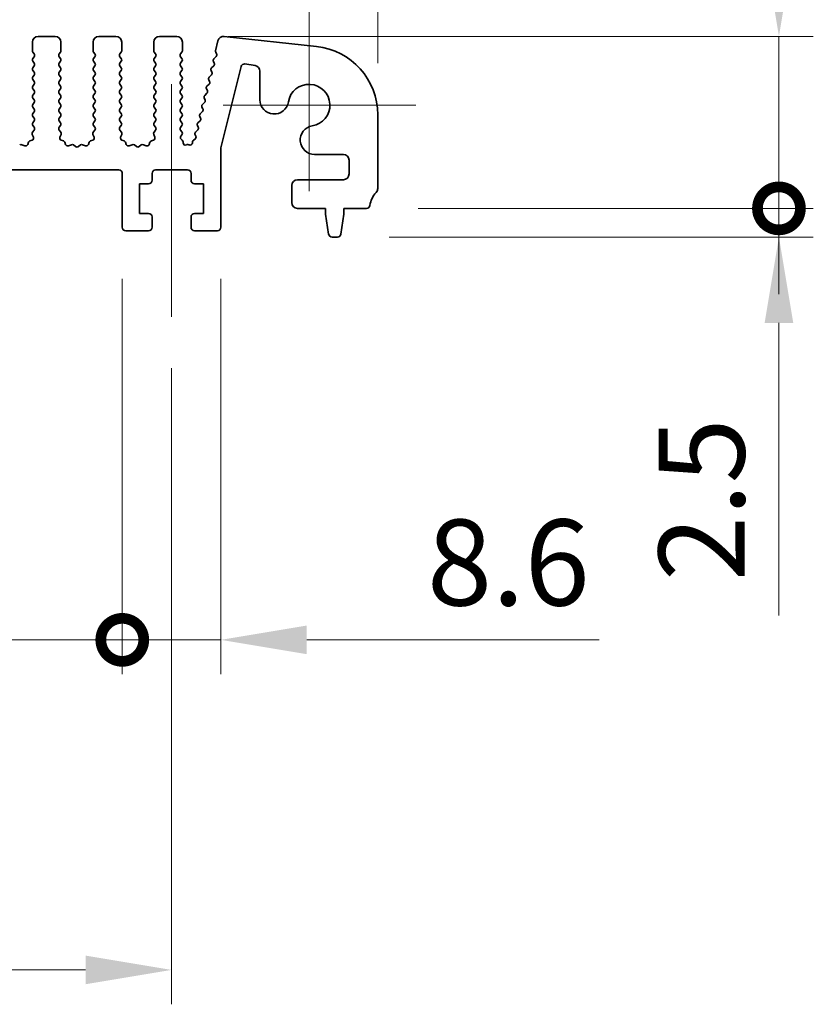
# Model space of a CAD drawing. Units: millimetres. Extents: x 0 to 5905, y 0 to 1124.
# Drawn here: x 3210 to 3280, y 392 to 478 of the extents above; entities that cross this region are included whole.
import ezdxf

# ---------------------------------------------------------------- set-up
doc = ezdxf.new("R2010")
doc.units = ezdxf.units.MM
doc.header["$LTSCALE"] = 2.5
doc.layers.get('Defpoints').update_dxf_attribs({"lineweight": 25})
for name, color, linetype, lineweight in [('Center Mark (ISO)', 131, 'Continuous', 18), ('Centerline (ISO)', 131, 'Continuous', 18), ('Dimension (ISO)', 7, 'Continuous', 18), ('Dimension (ISO) @ 1', 7, 'Continuous', 18), ('Visible (ISO)', 7, 'Continuous', 35)]:
    doc.layers.add(name, color=color, linetype=linetype, lineweight=lineweight)
doc.styles.add('Note Text (TK)', font='MS PGothic.ttf')
doc.dimstyles.new('Default - Method 1b (TK)', dxfattribs={"dimscale": 2.5, "dimtxt": 2.5, "dimasz": 2.5, "dimexe": 1, "dimexo": 1.5, "dimgap": 1, "dimtad": 1, "dimrnd": 1e-08, "dimdsep": 46, "dimtxsty": 'Note Text (TK)', "dimcen": 0.09, "dimdle": 5, "dimclrd": 100, "dimclre": 100, "dimclrt": 7, "dimadec": 1, "dimazin": 1, "dimtfac": 1, "dimtmove": 0, "dimatfit": 3, "dimfxl": 1, "dimtolj": 1, "dimlwd": -1, "dimlwe": -1, "dimarcsym": 0})

# ---------------------------------------------------------------- blocks, each defined once
blk = doc.blocks.new('*D47')
at = {"layer": 'Defpoints', "color": 0}
for p in [(3241.715, 527.042), (3056.715, 470.042), (3241.715, 470.042)]:
    blk.add_point(p, dxfattribs=at)
at = {"layer": 'Dimension (ISO)', "color": 100}
for p, q in [((3056.715, 474.542), (3056.715, 530.042)), ((3241.715, 474.542), (3241.715, 530.042)), ((3064.215, 527.042), (3234.215, 527.042))]:
    blk.add_line(p, q, dxfattribs=at)
for points in [[(3064.215, 528.292), (3064.215, 525.792), (3056.715, 527.042)], [(3234.215, 528.292), (3234.215, 525.792), (3241.715, 527.042)]]:
    blk.add_solid(points, dxfattribs=at)
at = {"layer": 'Dimension (ISO)', "color": 7, "insert": (3141.885, 533.792), "char_height": 7.5, "attachment_point": 4, "style": 'Note Text (TK)'}
blk.add_mtext('\\A1;185', dxfattribs=at)
blk = doc.blocks.new('_DotSmall')
at = {"color": 0, "linetype": 'ByBlock', "const_width": 0.5}
blk.add_lwpolyline([(-0.0625, 0, 1), (0.0625, 0, 1)], format="xyb", close=True, dxfattribs=at)
blk = doc.blocks.new('*D41')
at = {"layer": 'Defpoints', "color": 0}
for p in [(3079.015, 460.229), (3219.415, 460.229), (3219.415, 424.229)]:
    blk.add_point(p, dxfattribs=at)
at = {"layer": 'Dimension (ISO)', "color": 100}
for p, q in [((3079.015, 455.729), (3079.015, 421.229)), ((3219.415, 455.729), (3219.415, 421.229)), ((3079.015, 424.229), (3219.415, 424.229))]:
    blk.add_line(p, q, dxfattribs=at)
at = {"layer": 'Dimension (ISO)', "color": 100, "xscale": 7.5, "yscale": 7.5, "zscale": 7.5, "rotation": 180}
blk.add_blockref('_DotSmall', (3079.015, 424.229), dxfattribs=at)
at = {"layer": 'Dimension (ISO)', "color": 100, "xscale": 7.5, "yscale": 7.5, "zscale": 7.5}
blk.add_blockref('_DotSmall', (3219.415, 424.229), dxfattribs=at)
at = {"layer": 'Dimension (ISO)', "color": 7, "insert": (3137.973, 430.979), "char_height": 7.5, "attachment_point": 4, "style": 'Note Text (TK)'}
blk.add_mtext('\\A1;140.4', dxfattribs=at)
blk = doc.blocks.new('*D42')
at = {"layer": 'Defpoints', "color": 0}
for p in [(3219.415, 460.229), (3228.015, 460.229), (3228.015, 424.229)]:
    blk.add_point(p, dxfattribs=at)
at = {"layer": 'Dimension (ISO)', "color": 100}
for p, q in [((3219.415, 455.729), (3219.415, 421.229)), ((3228.015, 455.729), (3228.015, 421.229)), ((3219.415, 424.229), (3211.915, 424.229)), ((3219.415, 424.229), (3228.015, 424.229)), ((3235.515, 424.229), (3261.032, 424.229))]:
    blk.add_line(p, q, dxfattribs=at)
blk.add_solid([(3235.515, 425.479), (3235.515, 422.979), (3228.015, 424.229)], dxfattribs=at)
at = {"layer": 'Dimension (ISO)', "color": 100, "xscale": 7.5, "yscale": 7.5, "zscale": 7.5}
blk.add_blockref('_DotSmall', (3219.415, 424.229), dxfattribs=at)
at = {"layer": 'Dimension (ISO)', "color": 7, "insert": (3246.015, 430.979), "char_height": 7.5, "attachment_point": 4, "style": 'Note Text (TK)'}
blk.add_mtext('\\A1;8.6', dxfattribs=at)
blk = doc.blocks.new('*D43')
at = {"layer": 'Defpoints', "color": 0}
for p in [(3074.715, 452.429), (3223.715, 452.429), (3223.715, 395.429)]:
    blk.add_point(p, dxfattribs=at)
at = {"layer": 'Dimension (ISO)', "color": 100}
for p, q in [((3074.715, 447.929), (3074.715, 392.429)), ((3223.715, 447.929), (3223.715, 392.429)), ((3082.215, 395.429), (3216.215, 395.429))]:
    blk.add_line(p, q, dxfattribs=at)
for points in [[(3082.215, 396.679), (3082.215, 394.179), (3074.715, 395.429)], [(3216.215, 396.679), (3216.215, 394.179), (3223.715, 395.429)]]:
    blk.add_solid(points, dxfattribs=at)
at = {"layer": 'Dimension (ISO)', "color": 7, "insert": (3141.906, 402.179), "char_height": 7.5, "attachment_point": 4, "style": 'Note Text (TK)'}
blk.add_mtext('\\A1;149', dxfattribs=at)
blk = doc.blocks.new('*D44')
at = {"layer": 'Defpoints', "color": 0}
for p in [(3224.165, 476.879), (3276.734, 476.879), (3240.734, 461.879)]:
    blk.add_point(p, dxfattribs=at)
at = {"layer": 'Dimension (ISO)', "color": 100}
for p, q in [((3276.734, 484.379), (3276.734, 507.084)), ((3228.665, 476.879), (3279.734, 476.879)), ((3276.734, 461.879), (3276.734, 476.879)), ((3245.234, 461.879), (3279.734, 461.879)), ((3276.734, 461.879), (3276.734, 454.379))]:
    blk.add_line(p, q, dxfattribs=at)
blk.add_solid([(3275.484, 484.379), (3277.984, 484.379), (3276.734, 476.879)], dxfattribs=at)
at = {"layer": 'Dimension (ISO)', "color": 100, "xscale": 7.5, "yscale": 7.5, "zscale": 7.5, "rotation": 90}
blk.add_blockref('_DotSmall', (3276.734, 461.879), dxfattribs=at)
at = {"layer": 'Dimension (ISO)', "color": 7, "insert": (3269.984, 494.879), "char_height": 7.5, "attachment_point": 4, "rotation": 90, "style": 'Note Text (TK)'}
blk.add_mtext('\\A1;15', dxfattribs=at)
blk = doc.blocks.new('*D45')
at = {"layer": 'Defpoints', "color": 0}
for p in [(3240.734, 461.879), (3276.734, 461.879), (3238.206, 459.379)]:
    blk.add_point(p, dxfattribs=at)
at = {"layer": 'Dimension (ISO)', "color": 100}
for p, q in [((3276.734, 461.879), (3276.734, 476.879)), ((3245.234, 461.879), (3279.734, 461.879)), ((3276.734, 461.879), (3276.734, 459.379)), ((3242.706, 459.379), (3279.734, 459.379)), ((3276.734, 451.879), (3276.734, 426.362))]:
    blk.add_line(p, q, dxfattribs=at)
blk.add_solid([(3275.484, 451.879), (3277.984, 451.879), (3276.734, 459.379)], dxfattribs=at)
at = {"layer": 'Dimension (ISO)', "color": 100, "xscale": 7.5, "yscale": 7.5, "zscale": 7.5, "rotation": 270}
blk.add_blockref('_DotSmall', (3276.734, 461.879), dxfattribs=at)
at = {"layer": 'Dimension (ISO)', "color": 7, "insert": (3269.984, 429.362), "char_height": 7.5, "attachment_point": 4, "rotation": 90, "style": 'Note Text (TK)'}
blk.add_mtext('\\A1;2.5', dxfattribs=at)

msp = doc.modelspace()

# ---------------------------------------------------------------- linework, layer by layer
at = {"layer": 'Center Mark (ISO)', "linetype": 'Continuous'}
for p, q in [((3235.7146, 480.2043), (3235.7146, 463.3793)), ((3245.0396, 470.8793), (3228.2146, 470.8793))]:
    msp.add_line(p, q, dxfattribs=at)
at = {"layer": 'Centerline (ISO)', "linetype": 'Continuous'}
msp.add_line((3223.7146, 472.7293), (3223.7146, 452.4293), dxfattribs=at)
at = {"layer": 'Visible (ISO)'}
for p, q in [((3212.0646, 476.8793), (3213.5646, 476.8793)), ((3217.3646, 476.8793), (3218.8646, 476.8793)), ((3222.6646, 476.8793), (3224.1646, 476.8793)), ((3228.3088, 476.8759), (3236.3585, 476.0071)), ((3211.5646, 475.6293), (3211.5646, 476.3793)), ((3214.0646, 476.3793), (3214.0646, 475.6293)), ((3216.8646, 475.6293), (3216.8646, 476.3793)), ((3219.3646, 476.3793), (3219.3646, 475.6293)), ((3222.1646, 475.6293), (3222.1646, 476.3793)), ((3224.6646, 476.3793), (3224.6646, 475.6293)), ((3227.5547, 475.6365), (3227.77, 476.4998)), ((3211.7246, 475.3493), (3211.6046, 475.5093)), ((3211.6046, 474.9493), (3211.7246, 475.1093)), ((3214.0246, 475.5093), (3213.9046, 475.3493)), ((3213.9046, 475.1093), (3214.0246, 474.9493)), ((3217.0246, 475.3493), (3216.9046, 475.5093)), ((3216.9046, 474.9493), (3217.0246, 475.1093)), ((3219.3246, 475.5093), (3219.2046, 475.3493)), ((3219.2046, 475.1093), (3219.3246, 474.9493)), ((3222.3246, 475.3493), (3222.2046, 475.5093)), ((3222.2046, 474.9493), (3222.3246, 475.1093)), ((3224.6246, 475.5093), (3224.5046, 475.3493)), ((3224.5046, 475.1093), (3224.6246, 474.9493)), ((3227.4077, 474.9333), (3227.6042, 475.1255)), ((3227.6417, 475.3611), (3227.5716, 475.4953)), ((3211.7246, 474.5493), (3211.6046, 474.7093)), ((3211.6046, 474.1493), (3211.7246, 474.3093)), ((3214.0246, 474.7093), (3213.9046, 474.5493)), ((3213.9046, 474.3093), (3214.0246, 474.1493)), ((3217.0246, 474.5493), (3216.9046, 474.7093)), ((3216.9046, 474.1493), (3217.0246, 474.3093)), ((3219.3246, 474.7093), (3219.2046, 474.5493)), ((3219.2046, 474.3093), (3219.3246, 474.1493)), ((3222.3246, 474.5493), (3222.2046, 474.7093)), ((3222.2046, 474.1493), (3222.3246, 474.3093)), ((3224.6246, 474.7093), (3224.5046, 474.5493)), ((3224.5046, 474.3093), (3224.6246, 474.1493)), ((3227.2078, 474.1333), (3227.4043, 474.3254)), ((3227.4417, 474.5611), (3227.3703, 474.6976)), ((3229.786, 474.2547), (3228.0146, 467.1678)), ((3231.0055, 474.3386), (3230.1239, 474.4782)), ((3211.7246, 473.7493), (3211.6046, 473.9093)), ((3211.6046, 473.3493), (3211.7246, 473.5093)), ((3214.0246, 473.9093), (3213.9046, 473.7493)), ((3213.9046, 473.5093), (3214.0246, 473.3493)), ((3217.0246, 473.7493), (3216.9046, 473.9093)), ((3216.9046, 473.3493), (3217.0246, 473.5093)), ((3219.3246, 473.9093), (3219.2046, 473.7493)), ((3219.2046, 473.5093), (3219.3246, 473.3493)), ((3222.3246, 473.7493), (3222.2046, 473.9093)), ((3222.2046, 473.3493), (3222.3246, 473.5093)), ((3224.6246, 473.9093), (3224.5046, 473.7493)), ((3224.5046, 473.5093), (3224.6246, 473.3493)), ((3227.008, 473.3333), (3227.2044, 473.5254)), ((3227.2418, 473.7611), (3227.1704, 473.8976)), ((3231.4273, 471.3596), (3231.4273, 473.8448)), ((3211.7246, 472.9493), (3211.6046, 473.1093)), ((3211.6046, 472.5493), (3211.7246, 472.7093)), ((3214.0246, 473.1093), (3213.9046, 472.9493)), ((3213.9046, 472.7093), (3214.0246, 472.5493)), ((3217.0246, 472.9493), (3216.9046, 473.1093)), ((3216.9046, 472.5493), (3217.0246, 472.7093)), ((3219.3246, 473.1093), (3219.2046, 472.9493)), ((3219.2046, 472.7093), (3219.3246, 472.5493)), ((3222.3246, 472.9493), (3222.2046, 473.1093)), ((3222.2046, 472.5493), (3222.3246, 472.7093)), ((3224.6246, 473.1093), (3224.5046, 472.9493)), ((3224.5046, 472.7093), (3224.6246, 472.5493)), ((3226.8081, 472.5333), (3227.0046, 472.7254)), ((3227.042, 472.9611), (3226.9706, 473.0976)), ((3211.7246, 472.1493), (3211.6046, 472.3093)), ((3211.6046, 471.7493), (3211.7246, 471.9093)), ((3214.0246, 472.3093), (3213.9046, 472.1493)), ((3213.9046, 471.9093), (3214.0246, 471.7493)), ((3217.0246, 472.1493), (3216.9046, 472.3093)), ((3216.9046, 471.7493), (3217.0246, 471.9093)), ((3219.3246, 472.3093), (3219.2046, 472.1493)), ((3219.2046, 471.9093), (3219.3246, 471.7493)), ((3222.3246, 472.1493), (3222.2046, 472.3093)), ((3222.2046, 471.7493), (3222.3246, 471.9093)), ((3224.6246, 472.3093), (3224.5046, 472.1493)), ((3224.5046, 471.9093), (3224.6246, 471.7493)), ((3226.6083, 471.7333), (3226.8048, 471.9254)), ((3226.8422, 472.1611), (3226.7707, 472.2976)), ((3211.7246, 471.3493), (3211.6046, 471.5093)), ((3211.6046, 470.9493), (3211.7246, 471.1093)), ((3214.0246, 471.5093), (3213.9046, 471.3493)), ((3213.9046, 471.1093), (3214.0246, 470.9493)), ((3217.0246, 471.3493), (3216.9046, 471.5093)), ((3216.9046, 470.9493), (3217.0246, 471.1093)), ((3219.3246, 471.5093), (3219.2046, 471.3493)), ((3219.2046, 471.1093), (3219.3246, 470.9493)), ((3222.3246, 471.3493), (3222.2046, 471.5093)), ((3222.2046, 470.9493), (3222.3246, 471.1093)), ((3224.6246, 471.5093), (3224.5046, 471.3493)), ((3224.5046, 471.1093), (3224.6246, 470.9493)), ((3226.4084, 470.9333), (3226.6049, 471.1254)), ((3226.6423, 471.3611), (3226.5709, 471.4976)), ((3211.7246, 470.5493), (3211.6046, 470.7093)), ((3211.6046, 470.1493), (3211.7246, 470.3093)), ((3214.0246, 470.7093), (3213.9046, 470.5493)), ((3213.9046, 470.3093), (3214.0246, 470.1493)), ((3217.0246, 470.5493), (3216.9046, 470.7093)), ((3216.9046, 470.1493), (3217.0246, 470.3093)), ((3219.3246, 470.7093), (3219.2046, 470.5493)), ((3219.2046, 470.3093), (3219.3246, 470.1493)), ((3222.3246, 470.5493), (3222.2046, 470.7093)), ((3222.2046, 470.1493), (3222.3246, 470.3093)), ((3224.6246, 470.7093), (3224.5046, 470.5493)), ((3224.5046, 470.3093), (3224.6246, 470.1493)), ((3226.2086, 470.1333), (3226.4051, 470.3254)), ((3226.4425, 470.5611), (3226.3711, 470.6976)), ((3241.7146, 470.0417), (3241.7146, 463.6143)), ((3211.7246, 469.7493), (3211.6046, 469.9093)), ((3211.6046, 469.3493), (3211.7246, 469.5093)), ((3211.7229, 468.9516), (3211.6046, 469.1093)), ((3214.0246, 469.9093), (3213.9046, 469.7493)), ((3213.9046, 469.5093), (3214.0246, 469.3493)), ((3214.0246, 469.1093), (3213.9063, 468.9516)), ((3217.0246, 469.7493), (3216.9046, 469.9093)), ((3216.9046, 469.3493), (3217.0246, 469.5093)), ((3217.0229, 468.9516), (3216.9046, 469.1093)), ((3219.3246, 469.9093), (3219.2046, 469.7493)), ((3219.2046, 469.5093), (3219.3246, 469.3493)), ((3219.3246, 469.1093), (3219.2063, 468.9516)), ((3222.3246, 469.7493), (3222.2046, 469.9093)), ((3222.2046, 469.3493), (3222.3246, 469.5093)), ((3222.3229, 468.9516), (3222.2046, 469.1093)), ((3224.6246, 469.9093), (3224.5046, 469.7493)), ((3224.5046, 469.5093), (3224.6246, 469.3493)), ((3224.6246, 469.1093), (3224.5046, 468.9493)), ((3226.0428, 468.9611), (3225.9714, 469.0976)), ((3226.0088, 469.3333), (3226.2052, 469.5254)), ((3226.2426, 469.7611), (3226.1712, 469.8976)), ((3211.6558, 468.0929), (3211.5576, 468.337)), ((3211.5852, 468.5345), (3211.7208, 468.7088)), ((3213.9084, 468.7088), (3214.044, 468.5345)), ((3214.0716, 468.337), (3213.9733, 468.0929)), ((3216.9558, 468.0929), (3216.8576, 468.337)), ((3216.8852, 468.5345), (3217.0208, 468.7088)), ((3219.2084, 468.7088), (3219.344, 468.5345)), ((3219.3716, 468.337), (3219.2733, 468.0929)), ((3222.2558, 468.0929), (3222.1576, 468.337)), ((3222.1852, 468.5345), (3222.3208, 468.7088)), ((3224.5046, 468.7093), (3224.6246, 468.5493)), ((3224.6246, 468.3093), (3224.5263, 468.1783)), ((3225.829, 468.1876), (3225.7715, 468.2976)), ((3225.8089, 468.5333), (3226.0054, 468.7254)), ((3210.6569, 467.4364), (3210.9011, 467.3381)), ((3211.1631, 467.4537), (3211.2337, 467.6428)), ((3211.3511, 467.7602), (3211.5403, 467.8308)), ((3214.0889, 467.8308), (3214.278, 467.7602)), ((3214.3955, 467.6428), (3214.4661, 467.4537)), ((3214.7281, 467.3381), (3214.9723, 467.4364)), ((3215.1698, 467.4087), (3215.3418, 467.2749)), ((3215.5874, 467.2749), (3215.7594, 467.4087)), ((3215.9569, 467.4364), (3216.2011, 467.3381)), ((3216.4631, 467.4537), (3216.5337, 467.6428)), ((3216.6511, 467.7602), (3216.8403, 467.8308)), ((3219.3889, 467.8308), (3219.578, 467.7602)), ((3219.6955, 467.6428), (3219.7661, 467.4537)), ((3220.0281, 467.3381), (3220.2723, 467.4364)), ((3220.4698, 467.4087), (3220.6418, 467.2749)), ((3220.8874, 467.2749), (3221.0594, 467.4087)), ((3221.2569, 467.4364), (3221.5011, 467.3381)), ((3221.7631, 467.4537), (3221.8337, 467.6428)), ((3221.9511, 467.7602), (3222.1403, 467.8308)), ((3224.5552, 467.9073), (3224.6528, 467.8226)), ((3224.7216, 467.6715), (3224.7216, 467.5997)), ((3225.0088, 467.4197), (3225.0492, 467.4393)), ((3225.2277, 467.4371), (3225.2465, 467.4275)), ((3225.5378, 467.6032), (3225.5386, 467.6729)), ((3225.6265, 467.8363), (3225.7639, 467.9292)), ((3228.0146, 467.1678), (3228.0146, 460.2293)), ((3238.7146, 466.5921), (3236.1949, 466.5921)), ((3239.2146, 464.8793), (3239.2146, 466.0921)), ((3219.1146, 465.2293), (3079.3146, 465.2293)), ((3219.4146, 460.2293), (3219.4146, 464.9293)), ((3222.0146, 464.9293), (3222.0146, 464.3293)), ((3225.1146, 465.2293), (3222.3146, 465.2293)), ((3225.4146, 464.3293), (3225.4146, 464.9293)), ((3220.9146, 464.0293), (3220.9146, 461.4293)), ((3221.7146, 464.0293), (3220.9146, 464.0293)), ((3226.5146, 464.0293), (3225.7146, 464.0293)), ((3226.5146, 461.4293), (3226.5146, 464.0293)), ((3234.7146, 464.3793), (3238.7146, 464.3793)), ((3234.2146, 462.3793), (3234.2146, 463.8793)), ((3220.9146, 461.4293), (3221.7146, 461.4293)), ((3225.7146, 461.4293), (3226.5146, 461.4293)), ((3237.1646, 461.8793), (3234.7146, 461.8793)), ((3237.1646, 461.3793), (3237.1646, 461.8793)), ((3237.4263, 459.6348), (3237.1646, 461.3793)), ((3238.7646, 461.3793), (3238.5029, 459.6348)), ((3238.7646, 461.8793), (3238.7646, 461.3793)), ((3240.7342, 461.8793), (3238.7646, 461.8793)), ((3222.0146, 461.1293), (3222.0146, 460.2293)), ((3225.4146, 460.2293), (3225.4146, 461.1293)), ((3221.7146, 459.9293), (3219.7146, 459.9293)), ((3227.7146, 459.9293), (3225.7146, 459.9293)), ((3238.2062, 459.3793), (3237.7229, 459.3793))]:
    msp.add_line(p, q, dxfattribs=at)
for centre, radius, start, end in [((3212.0646, 476.3793), 0.5, 90, 180), ((3213.5646, 476.3793), 0.5, 0, 90), ((3217.3646, 476.3793), 0.5, 90, 180), ((3218.8646, 476.3793), 0.5, 0, 90), ((3222.6646, 476.3793), 0.5, 90, 180), ((3224.1646, 476.3793), 0.5, 0, 90), ((3228.2551, 476.3788), 0.5, 83.839583, 166), ((3235.7146, 470.0417), 6, 0, 83.839583), ((3211.7646, 475.6293), 0.2, 180, 216.869898), ((3211.5646, 475.2293), 0.2, 323.130102, 36.869898), ((3214.0646, 475.2293), 0.2, 143.130102, 216.869898), ((3213.8646, 475.6293), 0.2, 323.130102, 0), ((3217.0646, 475.6293), 0.2, 180, 216.869898), ((3216.8646, 475.2293), 0.2, 323.130102, 36.869898), ((3219.3646, 475.2293), 0.2, 143.130102, 216.869898), ((3219.1646, 475.6293), 0.2, 323.130102, 0), ((3222.3646, 475.6293), 0.2, 180, 216.869898), ((3222.1646, 475.2293), 0.2, 323.130102, 36.869898), ((3224.6646, 475.2293), 0.2, 143.130102, 216.869898), ((3224.4646, 475.6293), 0.2, 323.130102, 0), ((3227.7488, 475.5881), 0.2, 166, 207.638003), ((3227.4644, 475.2685), 0.2, 314.352675, 27.57482), ((3211.7646, 474.8293), 0.2, 143.130102, 216.869898), ((3211.5646, 474.4293), 0.2, 323.130102, 36.869898), ((3214.0646, 474.4293), 0.2, 143.130102, 216.869898), ((3213.8646, 474.8293), 0.2, 323.130102, 36.869898), ((3217.0646, 474.8293), 0.2, 143.130102, 216.869898), ((3216.8646, 474.4293), 0.2, 323.130102, 36.869898), ((3219.3646, 474.4293), 0.2, 143.130102, 216.869898), ((3219.1646, 474.8293), 0.2, 323.130102, 36.869898), ((3222.3646, 474.8293), 0.2, 143.130102, 216.869898), ((3222.1646, 474.4293), 0.2, 323.130102, 36.869898), ((3224.6646, 474.4293), 0.2, 143.130102, 216.869898), ((3224.4646, 474.8293), 0.2, 323.130102, 36.869898), ((3227.5475, 474.7903), 0.2, 134.352675, 207.620346), ((3227.2645, 474.4684), 0.2, 314.352675, 27.620346), ((3230.077, 474.1819), 0.3, 81, 165.966361), ((3230.9273, 473.8448), 0.5, 0, 81), ((3211.7646, 474.0293), 0.2, 143.130102, 216.869898), ((3211.5646, 473.6293), 0.2, 323.130102, 36.869898), ((3214.0646, 473.6293), 0.2, 143.130102, 216.869898), ((3213.8646, 474.0293), 0.2, 323.130102, 36.869898), ((3217.0646, 474.0293), 0.2, 143.130102, 216.869898), ((3216.8646, 473.6293), 0.2, 323.130102, 36.869898), ((3219.3646, 473.6293), 0.2, 143.130102, 216.869898), ((3219.1646, 474.0293), 0.2, 323.130102, 36.869898), ((3222.3646, 474.0293), 0.2, 143.130102, 216.869898), ((3222.1646, 473.6293), 0.2, 323.130102, 36.869898), ((3224.6646, 473.6293), 0.2, 143.130102, 216.869898), ((3224.4646, 474.0293), 0.2, 323.130102, 36.869898), ((3227.3476, 473.9903), 0.2, 134.352675, 207.620346), ((3227.0646, 473.6684), 0.2, 314.352675, 27.620346), ((3211.7646, 473.2293), 0.2, 143.130102, 216.869898), ((3211.7646, 472.4293), 0.2, 143.130102, 216.869898), ((3211.5646, 472.8293), 0.2, 323.130102, 36.869898), ((3214.0646, 472.8293), 0.2, 143.130102, 216.869898), ((3213.8646, 473.2293), 0.2, 323.130102, 36.869898), ((3213.8646, 472.4293), 0.2, 323.130102, 36.869898), ((3217.0646, 473.2293), 0.2, 143.130102, 216.869898), ((3217.0646, 472.4293), 0.2, 143.130102, 216.869898), ((3216.8646, 472.8293), 0.2, 323.130102, 36.869898), ((3219.3646, 472.8293), 0.2, 143.130102, 216.869898), ((3219.1646, 473.2293), 0.2, 323.130102, 36.869898), ((3219.1646, 472.4293), 0.2, 323.130102, 36.869898), ((3222.3646, 473.2293), 0.2, 143.130102, 216.869898), ((3222.3646, 472.4293), 0.2, 143.130102, 216.869898), ((3222.1646, 472.8293), 0.2, 323.130102, 36.869898), ((3224.6646, 472.8293), 0.2, 143.130102, 216.869898), ((3224.4646, 473.2293), 0.2, 323.130102, 36.869898), ((3224.4646, 472.4293), 0.2, 323.130102, 36.869898), ((3226.948, 472.3903), 0.2, 134.352675, 207.620346), ((3227.1478, 473.1903), 0.2, 134.352675, 207.620346), ((3226.8648, 472.8684), 0.2, 314.352675, 27.620346), ((3235.7146, 470.8793), 1.825, 278.985414, 171.014586), ((3211.7646, 471.6293), 0.2, 143.130102, 216.869898), ((3211.5646, 472.0293), 0.2, 323.130102, 36.869898), ((3214.0646, 472.0293), 0.2, 143.130102, 216.869898), ((3213.8646, 471.6293), 0.2, 323.130102, 36.869898), ((3217.0646, 471.6293), 0.2, 143.130102, 216.869898), ((3216.8646, 472.0293), 0.2, 323.130102, 36.869898), ((3219.3646, 472.0293), 0.2, 143.130102, 216.869898), ((3219.1646, 471.6293), 0.2, 323.130102, 36.869898), ((3222.3646, 471.6293), 0.2, 143.130102, 216.869898), ((3222.1646, 472.0293), 0.2, 323.130102, 36.869898), ((3224.6646, 472.0293), 0.2, 143.130102, 216.869898), ((3224.4646, 471.6293), 0.2, 323.130102, 36.869898), ((3226.7481, 471.5903), 0.2, 134.352675, 207.620346), ((3226.6649, 472.0684), 0.2, 314.352675, 27.620346), ((3211.7646, 470.8293), 0.2, 143.130102, 216.869898), ((3211.5646, 471.2293), 0.2, 323.130102, 36.869898), ((3214.0646, 471.2293), 0.2, 143.130102, 216.869898), ((3213.8646, 470.8293), 0.2, 323.130102, 36.869898), ((3217.0646, 470.8293), 0.2, 143.130102, 216.869898), ((3216.8646, 471.2293), 0.2, 323.130102, 36.869898), ((3219.3646, 471.2293), 0.2, 143.130102, 216.869898), ((3219.1646, 470.8293), 0.2, 323.130102, 36.869898), ((3222.3646, 470.8293), 0.2, 143.130102, 216.869898), ((3222.1646, 471.2293), 0.2, 323.130102, 36.869898), ((3224.6646, 471.2293), 0.2, 143.130102, 216.869898), ((3224.4646, 470.8293), 0.2, 323.130102, 36.869898), ((3226.5483, 470.7903), 0.2, 134.352675, 207.620346), ((3226.4651, 471.2684), 0.2, 314.352675, 27.620346), ((3232.6773, 471.3596), 1.25, 180, 351.014586), ((3211.7646, 470.0293), 0.2, 143.130102, 216.869898), ((3211.5646, 470.4293), 0.2, 323.130102, 36.869898), ((3214.0646, 470.4293), 0.2, 143.130102, 216.869898), ((3213.8646, 470.0293), 0.2, 323.130102, 36.869898), ((3217.0646, 470.0293), 0.2, 143.130102, 216.869898), ((3216.8646, 470.4293), 0.2, 323.130102, 36.869898), ((3219.3646, 470.4293), 0.2, 143.130102, 216.869898), ((3219.1646, 470.0293), 0.2, 323.130102, 36.869898), ((3222.3646, 470.0293), 0.2, 143.130102, 216.869898), ((3222.1646, 470.4293), 0.2, 323.130102, 36.869898), ((3224.6646, 470.4293), 0.2, 143.130102, 216.869898), ((3224.4646, 470.0293), 0.2, 323.130102, 36.869898), ((3226.3484, 469.9903), 0.2, 134.352675, 207.620346), ((3226.2653, 470.4684), 0.2, 314.352675, 27.620346), ((3211.7646, 469.2293), 0.2, 143.130102, 216.869898), ((3211.5646, 469.6293), 0.2, 323.130102, 36.869898), ((3214.0646, 469.6293), 0.2, 143.130102, 216.869898), ((3213.8646, 469.2293), 0.2, 323.130102, 36.869898), ((3217.0646, 469.2293), 0.2, 143.130102, 216.869898), ((3216.8646, 469.6293), 0.2, 323.130102, 36.869898), ((3219.3646, 469.6293), 0.2, 143.130102, 216.869898), ((3219.1646, 469.2293), 0.2, 323.130102, 36.869898), ((3222.3646, 469.2293), 0.2, 143.130102, 216.869898), ((3222.1646, 469.6293), 0.2, 323.130102, 36.869898), ((3224.6646, 469.6293), 0.2, 143.130102, 216.869898), ((3224.4646, 469.2293), 0.2, 323.130102, 36.869898), ((3226.1486, 469.1903), 0.2, 134.352675, 207.620346), ((3226.0654, 469.6684), 0.2, 314.352675, 27.620346), ((3211.7431, 468.4117), 0.2, 142.118188, 201.930223), ((3211.5629, 468.8316), 0.2, 322.118188, 36.869898), ((3214.0663, 468.8316), 0.2, 143.130102, 217.881812), ((3213.8861, 468.4117), 0.2, 338.069777, 37.881812), ((3217.0431, 468.4117), 0.2, 142.118188, 201.930223), ((3216.8629, 468.8316), 0.2, 322.118188, 36.869898), ((3219.3663, 468.8316), 0.2, 143.130102, 217.881812), ((3219.1861, 468.4117), 0.2, 338.069777, 37.881812), ((3222.3431, 468.4117), 0.2, 142.118188, 201.930223), ((3222.1629, 468.8316), 0.2, 322.118188, 36.869898), ((3224.6646, 468.8293), 0.2, 143.130102, 216.869898), ((3224.4646, 468.4293), 0.2, 323.130102, 36.869898), ((3225.9487, 468.3903), 0.2, 134.352675, 207.620346), ((3225.8656, 468.8684), 0.2, 314.352675, 27.620346), ((3236.1949, 467.8421), 1.25, 98.985414, 270), ((3210.5822, 467.2509), 0.2, 68.069777, 127.881812), ((3210.9757, 467.5236), 0.2, 248.069777, 339.530233), ((3211.4211, 467.5728), 0.2, 110.469767, 159.530233), ((3211.4703, 468.0182), 0.2, 290.469767, 21.930223), ((3214.1589, 468.0182), 0.2, 158.069777, 249.530233), ((3214.2081, 467.5728), 0.2, 20.469767, 69.530233), ((3214.6534, 467.5236), 0.2, 200.469767, 291.930223), ((3215.047, 467.2509), 0.2, 52.118188, 111.930223), ((3215.8822, 467.2509), 0.2, 68.069777, 127.881812), ((3216.2757, 467.5236), 0.2, 248.069777, 339.530233), ((3216.7211, 467.5728), 0.2, 110.469767, 159.530233), ((3216.7703, 468.0182), 0.2, 290.469767, 21.930223), ((3219.4589, 468.0182), 0.2, 158.069777, 249.530233), ((3219.5081, 467.5728), 0.2, 20.469767, 69.530233), ((3219.9534, 467.5236), 0.2, 200.469767, 291.930223), ((3220.347, 467.2509), 0.2, 52.118188, 111.930223), ((3221.1822, 467.2509), 0.2, 68.069777, 127.881812), ((3221.5757, 467.5236), 0.2, 248.069777, 339.530233), ((3222.0211, 467.5728), 0.2, 110.469767, 159.530233), ((3222.0703, 468.0182), 0.2, 290.469767, 21.930223), ((3224.6863, 468.0583), 0.2, 143.130102, 229.036327), ((3224.5216, 467.6715), 0.2, 359.988582, 49.036327), ((3224.9216, 467.5997), 0.2, 179.988582, 295.836621), ((3225.1363, 467.2592), 0.2, 62.810425, 115.836621), ((3225.3379, 467.6054), 0.2, 242.810425, 359.36898), ((3225.7386, 467.6706), 0.2, 124.079466, 179.36898), ((3225.6518, 468.0949), 0.2, 304.079466, 27.620346), ((3215.4646, 467.4327), 0.2, 232.118188, 307.881812), ((3220.7646, 467.4327), 0.2, 232.118188, 307.881812), ((3238.7146, 466.0921), 0.5, 0, 90), ((3219.1146, 464.9293), 0.3, 0, 90), ((3222.3146, 464.9293), 0.3, 90, 180), ((3225.1146, 464.9293), 0.3, 0, 90), ((3238.7146, 464.8793), 0.5, 270, 0), ((3221.7146, 464.3293), 0.3, 270, 0), ((3225.7146, 464.3293), 0.3, 180, 270), ((3234.7146, 463.8793), 0.5, 90, 180), ((3243.0146, 461.8793), 2, 136.05448, 172.505283), ((3241.2146, 463.6143), 0.5, 316.05448, 0), ((3234.7146, 462.3793), 0.5, 180, 270), ((3221.7146, 461.1293), 0.3, 0, 90), ((3225.7146, 461.1293), 0.3, 90, 180), ((3240.7342, 462.1793), 0.3, 270, 352.505283), ((3219.7146, 460.2293), 0.3, 180, 270), ((3221.7146, 460.2293), 0.3, 270, 0), ((3225.7146, 460.2293), 0.3, 180, 270), ((3227.7146, 460.2293), 0.3, 270, 0), ((3237.7229, 459.6793), 0.3, 188.530766, 270), ((3238.2062, 459.6793), 0.3, 270, 351.469234)]:
    msp.add_arc(centre, radius, start, end, dxfattribs=at)

# ---------------------------------------------------------------- dimensions: what is measured, and where the dimension line sits
at = {"layer": 'Dimension (ISO) @ 1', "color": 100}
dim = msp.add_linear_dim(base=(3241.7146, 527.0417), p1=(3056.7146, 470.0417), p2=(3241.7146, 470.0417), dimstyle='Default - Method 1b (TK)', override={"dimscale": 1, "dimtxt": 7.5, "dimasz": 7.5, "dimexe": 3, "dimexo": 4.5, "dimgap": 3, "dimdec": 2, "dimcen": 0.27, "dimtol": 0, "dimlim": 0, "dimtp": 0, "dimtm": 0, "dimtdec": 2, "dimtix": 0, "dimtofl": 0, "dimtmove": 0, "dimatfit": 1}, dxfattribs=at)
dim.commit()
dim.dimension.update_dxf_attribs({"geometry": '*D47', "text_midpoint": (3149.2146, 527.0417), "dimtype": 128})
for base, p1, p2, angle, override, picture, middle in [((3276.7342, 476.8793), (3240.7342, 461.8793), (3224.1646, 476.8793), 90, {"dimscale": 1, "dimtxt": 7.5, "dimasz": 7.5, "dimexe": 3, "dimexo": 4.5, "dimgap": 3, "dimdec": 2, "dimblk1": 'DotSmall', "dimsah": 1, "dimcen": 0.27, "dimdle": 0, "dimtol": 0, "dimlim": 0, "dimtp": 0, "dimtm": 0, "dimtdec": 2, "dimtix": 0, "dimtofl": 1, "dimtmove": 0, "dimatfit": 1}, '*D44', (3276.7342, 499.4816)), ((3276.7342, 461.8793), (3238.2062, 459.3793), (3240.7342, 461.8793), 90, {"dimscale": 1, "dimtxt": 7.5, "dimasz": 7.5, "dimexe": 3, "dimexo": 4.5, "dimgap": 3, "dimdec": 2, "dimblk2": 'DotSmall', "dimsah": 1, "dimcen": 0.27, "dimdle": 0, "dimtol": 0, "dimlim": 0, "dimtp": 0, "dimtm": 0, "dimtdec": 2, "dimtix": 0, "dimtofl": 1, "dimtmove": 0, "dimatfit": 1}, '*D45', (3276.7342, 435.3708)), ((3219.4146, 424.2293), (3079.0146, 460.2293), (3219.4146, 460.2293), 180, {"dimscale": 1, "dimtxt": 7.5, "dimasz": 7.5, "dimexe": 3, "dimexo": 4.5, "dimgap": 3, "dimdec": 2, "dimblk1": 'DotSmall', "dimblk2": 'DotSmall', "dimsah": 1, "dimcen": 0.27, "dimdle": 0, "dimtol": 0, "dimlim": 0, "dimtp": 0, "dimtm": 0, "dimtdec": 2, "dimtix": 0, "dimtofl": 0, "dimtmove": 0, "dimatfit": 1}, '*D41', (3149.2446, 424.2293)), ((3228.0146, 424.2293), (3219.4146, 460.2293), (3228.0146, 460.2293), 180, {"dimscale": 1, "dimtxt": 7.5, "dimasz": 7.5, "dimexe": 3, "dimexo": 4.5, "dimgap": 3, "dimdec": 2, "dimblk1": 'DotSmall', "dimsah": 1, "dimcen": 0.27, "dimdle": 0, "dimtol": 0, "dimlim": 0, "dimtp": 0, "dimtm": 0, "dimtdec": 2, "dimtix": 0, "dimtofl": 1, "dimtmove": 0, "dimatfit": 1}, '*D42', (3252.0231, 424.2293)), ((3223.7146, 395.4293), (3074.7146, 452.4293), (3223.7146, 452.4293), 180, {"dimscale": 1, "dimtxt": 7.5, "dimasz": 7.5, "dimexe": 3, "dimexo": 4.5, "dimgap": 3, "dimdec": 2, "dimcen": 0.27, "dimtol": 0, "dimlim": 0, "dimtp": 0, "dimtm": 0, "dimtdec": 2, "dimtix": 0, "dimtofl": 0, "dimtmove": 0, "dimatfit": 1}, '*D43', (3149.2146, 395.4293))]:
    dim = msp.add_linear_dim(base=base, p1=p1, p2=p2, angle=angle, dimstyle='Default - Method 1b (TK)', override=override, dxfattribs=at)
    dim.commit()
    dim.dimension.update_dxf_attribs({"geometry": picture, "text_midpoint": middle, "dimtype": 128})

doc.saveas('drawing.dxf')
